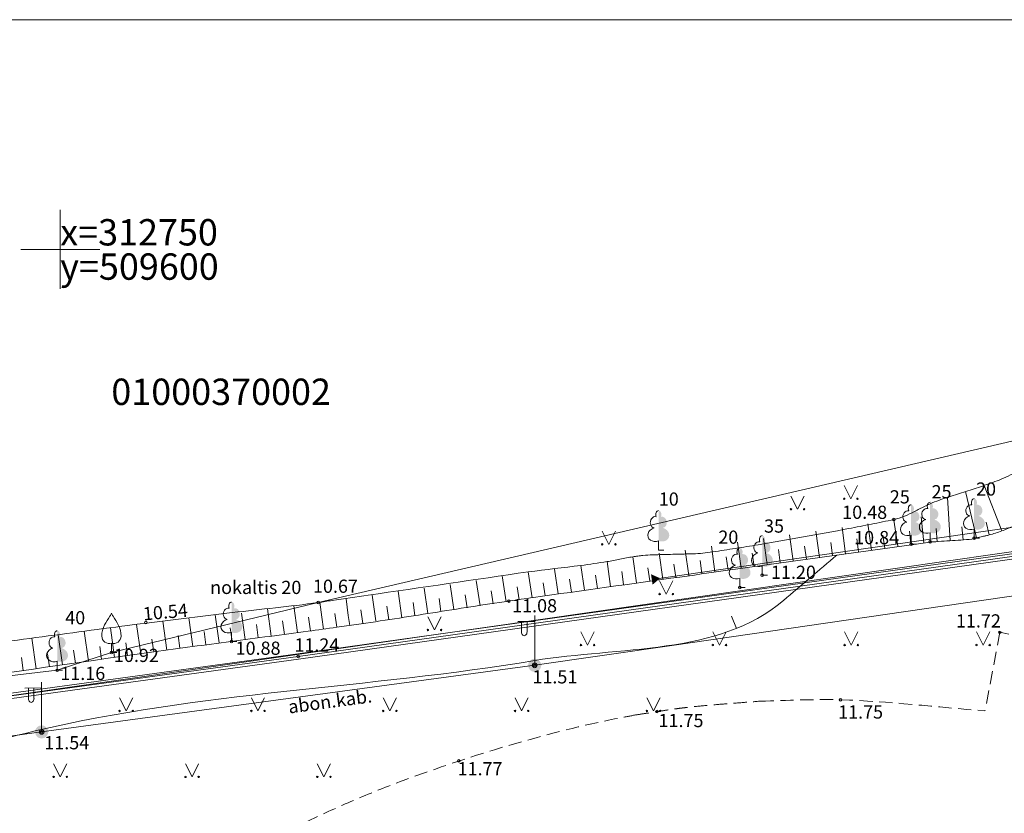
# Model space of a CAD drawing. Units: metres. Extents: x 508746 to 818345, y 213466 to 312759.
# Drawn here: x 509598 to 509636, y 312729 to 312759 of the extents above; entities that cross this region are included whole.
import ezdxf
from ezdxf.enums import TextEntityAlignment as Align

# ---------------------------------------------------------------- set-up
doc = ezdxf.new("R2010")
doc.units = ezdxf.units.M
doc.header["$MEASUREMENT"] = 0
doc.linetypes.add('ADTI_2', pattern=[0.75, 0.5, -0.25])
for name, color, linetype, lineweight, true_color in [('APGS_ELEM_####_####_#', 7, 'Continuous', 9, 0xfe005e), ('APGS_VADP_ZSPR_####_#', 7, 'APGS_VADP_ZSPR', 9, 0xfe005e), ('APGS_VADP_ZSPR_TKST_#', 7, 'Continuous', 9, 0xfe005e), ('CELI_CMAL_####_####_#', 7, 'ADTI_2', 9, 0xd200d2), ('ELEK_ELEM_####_####_#', 30, 'Continuous', 9, 0xff7f00), ('ELEK_VADP_NEDR_####_#', 7, 'ELEK_VADP_NEDR', 9, 0xc0c0c0), ('GEOD_ELEM_####_####_#', 7, 'Continuous', 20, 0xff8c00), ('GEOD_KORD_####_TKST_#', 7, 'Continuous', 9, 0xffffff), ('NORB_ZOGS_KONT_####_#', 7, 'Continuous', 9, 0xe1e100), ('NORB_ZOGS_ZBET_####_#', 7, 'NORB_ZOGS_ZBET', 9, 0xe1e100), ('RAMI_UZMR_####_####_#', 7, 'RAMI_UZMR', 9, 0xa500a5), ('RELJ_AATZ_####_TKST_#', 7, 'Continuous', 9, 0xffffff), ('RELJ_ELEM_####_####_#', 7, 'Continuous', 20, 0xffffff), ('RELJ_HORZ_PAMT_####_#', 7, 'Continuous', 9, 0xd27000), ('RELJ_NOGA_####_####_#', 7, 'Continuous', 9, 0xd27000), ('RELJ_NOGL_####_####_#', 7, 'ADTI_1', 20, 0xd27000), ('TERT_DIAM_####_TKST_#', 7, 'Continuous', 9, 0x00e100), ('TERT_ELEM_####_####_#', 7, 'Continuous', 9, 0x780000)]:
    doc.layers.add(name, color=color, linetype=linetype, lineweight=lineweight, true_color=true_color)
for name, color, linetype, lineweight in [('RAMI_PLAN_####_TKST_#', 7, 'Continuous', 9), ('ROBZ_UZMR_####_####_#', 4, 'Continuous', 20), ('ROBZ_UZMR_####_TKST_#', 4, 'Continuous', 9)]:
    doc.layers.add(name, color=color, linetype=linetype, lineweight=lineweight)
doc.styles.add('Tahoma_05_CB', font='tahoma.ttf', dxfattribs={"height": 0.5})
doc.styles.add('Tahoma_05_LB', font='tahoma.ttf', dxfattribs={"height": 0.5})
doc.styles.add('Tahoma_05_LT', font='tahoma.ttf', dxfattribs={"height": 0.5})
doc.styles.add('Tahoma_1_LB', font='tahoma.ttf', dxfattribs={"height": 1})
doc.styles.add('Tahoma_1_LC', font='tahoma.ttf', dxfattribs={"height": 1})
doc.linetypes.add('ADTI_1', pattern='A,0,-0.05,[108,_LV_TOPO_2012.shx,S=0.1,R=0,X=0,Y=0],-0.6', length=0.65)
doc.linetypes.add('APGS_VADP_ZSPR', pattern='A,2,-0.45,[108,_LV_TOPO_2012.shx,S=0.1,R=0,X=0,Y=0],-0.45,2', length=4.9)
doc.linetypes.add('ELEK_VADP_NEDR', pattern='A,0.1,-0.4,0.1,-0.4,0.1,-0.75,[108,_LV_TOPO_2012.shx,S=0.15,R=0,X=0,Y=0],-0.75,0.1,-0.4,0.1,-0.4', length=3.6)
doc.linetypes.add('NORB_ZOGS_ZBET', pattern='A,2,-0.25,[149,_LV_TOPO_2012.shx,S=0,R=0,X=0,Y=0],-0.25,2', length=4.5)
doc.linetypes.add('RAMI_UZMR', pattern='A,2.5,-2.5,2.5,-2.5,[2,dgnlstyle.shx,S=0.032762,R=0,X=0,Y=0],-2.5', length=12.5)

# ---------------------------------------------------------------- blocks, each defined once
blk = doc.blocks.new('LAPUKO_1')
at = {"layer": 'TERT_ELEM_####_####_#', "linetype": 'Continuous', "lineweight": 9, "ltscale": 0.7}
h = blk.add_hatch(color=92, dxfattribs=at)
edge = h.paths.add_edge_path()
edge.add_line((0, 1.5), (0, 0.347))
edge.add_ellipse((0.09, 0.593), major_axis=(-0.307, 0.095), ratio=0.814445, start_angle=87.7296, end_angle=270)
edge.add_ellipse((0.128, 1.055), major_axis=(0.039, -0.212), ratio=0.861323, start_angle=0, end_angle=180)
edge.add_line((0.09, 1.268), (0.089, 1.269))
edge.add_ellipse((0, 1.35), major_axis=(0, -0.15), ratio=0.707107, start_angle=57.0494, end_angle=179.7836)
at = {"layer": 'TERT_ELEM_####_####_#', "color": 92, "linetype": 'Continuous', "lineweight": 9, "ltscale": 0.7}
for p, q in [((0, 0.347), (0, 0)), ((0, 0), (0.2, 0))]:
    blk.add_line(p, q, dxfattribs=at)
at = {"layer": 'TERT_ELEM_####_####_#', "color": 92, "linetype": 'Continuous', "lineweight": 9, "ltscale": 0.7, "extrusion": (0, 0, -1)}
for centre, major_axis, ratio, start_param, end_param in [((0, 1.35), (0, -0.15), 0.707107, 0.995701, 3.137816), ((-0.128, 1.055), (-0.039, -0.212), 0.861323, 0, 3.141593)]:
    blk.add_ellipse(centre, major_axis=major_axis, ratio=ratio, start_param=start_param, end_param=end_param, dxfattribs=at)
at = {"layer": 'TERT_ELEM_####_####_#', "color": 92, "linetype": 'Continuous', "lineweight": 9, "ltscale": 0.7}
blk.add_ellipse((-0.09, 0.593), major_axis=(0.307, 0.095), ratio=0.814445, start_param=1.570796, end_param=4.752015, dxfattribs=at)
blk = doc.blocks.new('MAURS_1')
at = {"layer": 'TERT_ELEM_####_####_#', "color": 92, "linetype": 'Continuous', "lineweight": 9, "ltscale": 0.7}
for p, q in [((-0.25, 0.5), (0, 0)), ((0, 0), (0.25, 0.5))]:
    blk.add_line(p, q, dxfattribs=at)
for centre, radius in [((-0.25, 0), 0.028), ((0.25, 0), 0.0263)]:
    blk.add_circle(centre, radius, dxfattribs=at)
blk = doc.blocks.new('AUGLU')
at = {"layer": 'TERT_ELEM_####_####_#', "color": 92, "linetype": 'Continuous', "lineweight": 9, "ltscale": 0.7}
for p, q in [((0, 0.352), (0, 0)), ((0, 0), (0.2, 0))]:
    blk.add_line(p, q, dxfattribs=at)
at = {"layer": 'TERT_ELEM_####_####_#', "color": 92, "linetype": 'Continuous', "lineweight": 9, "ltscale": 0.7, "flags": 128}
for points in [[(0, 1.5, -0.075753), (-0.06, 1.382, 0.00657), (-0.26, 1.046, 0.123479), (-0.366, 0.626, 0.488836), (0, 0.352)], [(0, 1.5, 0.075753), (0.06, 1.382, -0.00657), (0.26, 1.046, -0.123479), (0.366, 0.626, -0.488836), (0, 0.352)]]:
    blk.add_lwpolyline(points, format="xyb", dxfattribs=at)
blk = doc.blocks.new('APLAMP')
at = {"layer": 'APGS_ELEM_####_####_#', "color": 240, "linetype": 'Continuous', "lineweight": 9, "ltscale": 0.7, "true_color": 0xfe005e}
for p, q in [((0, 0), (0, 1.883)), ((0, 1.667), (-0.635, 1.662)), ((-0.5, 1.663), (-0.5, 1.271)), ((-0.29, 1.665), (-0.29, 1.271))]:
    blk.add_line(p, q, dxfattribs=at)
blk.add_circle((0, 0), 0.09, dxfattribs=at)
at = {"layer": 'APGS_ELEM_####_####_#', "color": 240, "linetype": 'Continuous', "lineweight": 9, "ltscale": 0.7, "true_color": 0xfe005e, "extrusion": (0, 0, -1)}
blk.add_ellipse((-0.395, 1.271), major_axis=(0, -0.151), ratio=0.695971, start_param=4.712389, end_param=7.853982, dxfattribs=at)
blk = doc.blocks.new('APGMST')
at = {"layer": 'APGS_ELEM_####_####_#', "linetype": 'Continuous', "lineweight": 9, "ltscale": 0.7, "true_color": 0xfe005e}
h = blk.add_hatch(color=240, dxfattribs=at)
edge = h.paths.add_edge_path()
edge.add_arc((0, 0), 0.25, 0, 360)
blk = doc.blocks.new('ELGUZM')
at = {"layer": 'ELEK_ELEM_####_####_#', "color": 56, "linetype": 'Continuous', "lineweight": 9, "ltscale": 0.7}
blk.add_solid([(0.105, 0.2), (0.105, -0.2), (-0.215, 0)], dxfattribs=at)
blk = doc.blocks.new('PKT_1')
at = {"layer": 'RELJ_ELEM_####_####_#', "color": 7, "linetype": 'Continuous', "lineweight": 20, "ltscale": 0.7, "true_color": 0xffffff}
blk.add_circle((0, 0), 0.05, dxfattribs=at)
blk = doc.blocks.new('KRUSTS')
at = {"layer": 'GEOD_ELEM_####_####_#', "color": 7, "linetype": 'Continuous', "lineweight": 9, "ltscale": 0.7, "true_color": 0xffffff}
for p, q in [((0, 1.5), (0, 0)), ((-1.5, 0), (0, 0)), ((0, 0), (0, -1.5)), ((0, 0), (1.5, 0))]:
    blk.add_line(p, q, dxfattribs=at)
blk = doc.blocks.new('MAURS')
at = {"layer": 'TERT_ELEM_####_####_#', "color": 92, "linetype": 'Continuous', "lineweight": 9, "ltscale": 0.7}
for p, q in [((-0.25, 0.5), (0, 0)), ((0, 0), (0.25, 0.5))]:
    blk.add_line(p, q, dxfattribs=at)
for centre, radius in [((-0.25, 0), 0.028), ((0.25, 0), 0.0263)]:
    blk.add_circle(centre, radius, dxfattribs=at)

msp = doc.modelspace()

# ---------------------------------------------------------------- linework, layer by layer
at = {"layer": 'APGS_VADP_ZSPR_####_#', "linetype": 'APGS_VADP_ZSPR'}
for points in [[(509623.201, 312734.985), (509639.472, 312737.341)], [(509578.819, 312719.936), (509577.374, 312728.688), (509599.295, 312731.704), (509617.994, 312734.231), (509623.201, 312734.985)]]:
    msp.add_lwpolyline(points, dxfattribs=at)
at = {"layer": 'CELI_CMAL_####_####_#', "linetype": 'ADTI_2'}
msp.add_lwpolyline([(509676.8, 312625.81), (509670.173, 312644.587), (509663.774, 312662.779), (509657.775, 312679.893), (509651.177, 312698.642), (509644.346, 312717.937), (509639.304, 312732.861), (509639.639, 312734.6), (509635.64, 312735.481), (509635.071, 312732.503)], dxfattribs=at)
for points, knots in [([(509623.299, 312732.574), (509623.372, 312732.584), (509623.445, 312732.593), (509623.518, 312732.603), (509623.555, 312732.608), (509623.591, 312732.612), (509623.628, 312732.617), (509623.664, 312732.621), (509623.701, 312732.626), (509623.738, 312732.63), (509623.973, 312732.657), (509624.208, 312732.681), (509624.443, 312732.703), (509624.679, 312732.724), (509624.915, 312732.744), (509625.15, 312732.762), (509625.386, 312732.78), (509625.622, 312732.798), (509625.858, 312732.816), (509626.094, 312732.835), (509626.33, 312732.853), (509626.565, 312732.873)], [0, 0, 0, 0, 0.067494, 0.067494, 0.067494, 0.101236, 0.101236, 0.101236, 0.134978, 0.134978, 0.134978, 0.351144, 0.351144, 0.351144, 0.567401, 0.567401, 0.567401, 0.783716, 0.783716, 0.783716, 1, 1, 1, 1]), ([(509626.565, 312732.873), (509627.574, 312732.89), (509628.584, 312732.953), (509629.591, 312732.923), (509631.42, 312732.868), (509633.244, 312732.643), (509635.071, 312732.503)], [0, 0, 0, 0, 0.355098, 0.355098, 0.355098, 1, 1, 1, 1]), ([(509621.818, 312732.348), (509621.978, 312732.372), (509622.138, 312732.397), (509622.297, 312732.422), (509622.377, 312732.434), (509622.457, 312732.447), (509622.537, 312732.459), (509622.617, 312732.472), (509622.697, 312732.484), (509622.777, 312732.496), (509622.937, 312732.521), (509623.097, 312732.545), (509623.257, 312732.568), (509623.271, 312732.57), (509623.285, 312732.572), (509623.299, 312732.574)], [0, 0, 0, 0, 0.323978, 0.323978, 0.323978, 0.485969, 0.485969, 0.485969, 0.647961, 0.647961, 0.647961, 0.971878, 0.971878, 0.971878, 1, 1, 1, 1]), ([(509602.333, 312723.888), (509602.718, 312724.175), (509603.102, 312724.462), (509603.487, 312724.749), (509603.871, 312725.035), (509604.268, 312725.304), (509604.665, 312725.572), (509605.063, 312725.841), (509605.466, 312726.101), (509605.872, 312726.357), (509606.281, 312726.614), (509606.694, 312726.862), (509607.112, 312727.104), (509607.661, 312727.422), (509608.217, 312727.724), (509608.781, 312728.013), (509609.342, 312728.301), (509609.91, 312728.571), (509610.485, 312728.829), (509611.06, 312729.087), (509611.64, 312729.331), (509612.226, 312729.563), (509612.814, 312729.796), (509613.407, 312730.012), (509614.005, 312730.221), (509615.192, 312730.636), (509616.386, 312731.023), (509617.598, 312731.36), (509618.807, 312731.696), (509620.022, 312732.004), (509621.253, 312732.24), (509621.441, 312732.276), (509621.629, 312732.312), (509621.818, 312732.348)], [0, 0, 0, 0, 0.067143, 0.067143, 0.067143, 0.134156, 0.134156, 0.134156, 0.201299, 0.201299, 0.201299, 0.268807, 0.268807, 0.268807, 0.357433, 0.357433, 0.357433, 0.445538, 0.445538, 0.445538, 0.533647, 0.533647, 0.533647, 0.6221, 0.6221, 0.6221, 0.797871, 0.797871, 0.797871, 0.973187, 0.973187, 0.973187, 1, 1, 1, 1])]:
    msp.add_open_spline(points, degree=3, knots=knots, dxfattribs=at)
at = {"layer": 'ELEK_VADP_NEDR_####_#', "linetype": 'ELEK_VADP_NEDR'}
for points in [[(509639.048, 312743.254), (509639.572, 312740.429), (509639.564, 312740.079), (509639.348, 312739.933), (509636.135, 312739.465), (509623.488, 312737.638)], [(509623.488, 312737.638), (509622.539, 312737.501)]]:
    msp.add_lwpolyline(points, dxfattribs=at)
at = {"layer": 'NORB_ZOGS_KONT_####_#', "linetype": 'Continuous'}
for p, q in [((509639.908, 312738.995), (509609.013, 312734.662)), ((509639.936, 312738.797), (509609.041, 312734.464))]:
    msp.add_line(p, q, dxfattribs=at)
for points in [[(509609.013, 312734.662), (509591.123, 312732.212), (509576.485, 312730.126)], [(509609.041, 312734.464), (509591.151, 312732.014), (509576.513, 312729.928)]]:
    msp.add_lwpolyline(points, dxfattribs=at)
at = {"layer": 'NORB_ZOGS_ZBET_####_#', "linetype": 'NORB_ZOGS_ZBET'}
msp.add_line((509639.922, 312738.896), (509609.027, 312734.563), dxfattribs=at)
msp.add_lwpolyline([(509609.027, 312734.563), (509591.137, 312732.113), (509576.499, 312730.027)], dxfattribs=at)
at = {"layer": 'RAMI_PLAN_####_TKST_#', "linetype": 'Continuous'}
msp.add_lwpolyline([(509568.991, 312617.711), (509769.545, 312617.711), (509769.545, 312758.711), (509568.991, 312758.711), (509568.991, 312617.711)], close=True, dxfattribs=at)
at = {"layer": 'RAMI_UZMR_####_####_#', "flags": 128}
msp.add_lwpolyline([(509762.325, 312267.757), (509759.465, 312290.168), (509756.167, 312312.464), (509753.171, 312331.319), (509745.712, 312377.328), (509741.249, 312404.895), (509739.323, 312419.882), (509738.725, 312425.7), (509738.118, 312434.403), (509737.47, 312443.402), (509735.879, 312443.311), (509735.127, 312443.359), (509732.659, 312458.979), (509729.06, 312481.591), (509725.515, 312503.994), (509722.577, 312522.314), (509719.077, 312544.678), (509715.256, 312568.248), (509710.533, 312593.838), (509707.766, 312606.771), (509705.499, 312616.292), (509699.166, 312639.833), (509693.225, 312659.016), (509687.303, 312676.61), (509680.84, 312694.93), (509672.619, 312718.147), (509668.227, 312730.433), (509662, 312750.364), (509658.967, 312749.267), (509637.25, 312743), (509609.788, 312736.612), (509601.943, 312734.713), (509599.889, 312734.04), (509586.481, 312732.498), (509584.474, 312731.955), (509582.372, 312731.209), (509581.361, 312731.063), (509575.605, 312730.391), (509574.031, 312729.972), (509588.876, 312635.4), (509593.169, 312607.136), (509592.581, 312598.467), (509592.318, 312596.577), (509576.764, 312594.524), (509560.536, 312592.217), (509562.125, 312585.345), (509563.255, 312583.971), (509565.822, 312565.134), (509565.128, 312564.538), (509565.776, 312561.357), (509566.533, 312560.518), (509568.382, 312547.131), (509571.037, 312527.33), (509571.731, 312521.053), (509572.041, 312519.93), (509573.651, 312507.95), (509573.288, 312506.906), (509572.453, 312506.154), (509563.281, 312496.646), (509524.352, 312491.766), (509500.04, 312487.152), (509475.759, 312482.769), (509443.886, 312478.394), (509445.299, 312468.405), (509443.123, 312468.152), (509444.888, 312455.793), (509449.588, 312420.257), (509449.617, 312420.056), (509449.969, 312417.821), (509449.989, 312413.341), (509452.31, 312396.46), (509452.987, 312384.509), (509453.544, 312376.147), (509456.392, 312354.337), (509460.907, 312321.988), (509464.535, 312296.166), (509471.038, 312246.539), (509473.489, 312207.502), (509474.627, 312195.115), (509470.355, 312181.053), (509486.481, 312177.191), (509492.801, 312174.539), (509496.471, 312173.748), (509539.819, 312163.645), (509541.043, 312163.623), (509629.45, 312141.631)], dxfattribs=at)
at = {"layer": 'RELJ_HORZ_PAMT_####_#', "linetype": 'Continuous'}
msp.add_line((509625.459, 312736.095), (509625.646, 312735.631), dxfattribs=at)
msp.add_open_spline([(509575.228, 312716.41), (509576.105, 312717.163), (509576.982, 312717.916), (509577.859, 312718.67), (509579.331, 312719.935), (509578.023, 312722.722), (509579.21, 312724.335), (509580.107, 312725.552), (509581.149, 312726.748), (509582.567, 312727.177), (509584.559, 312727.78), (509586.604, 312728.035), (509588.581, 312728.597), (509592.077, 312729.589), (509595.504, 312730.897), (509599.048, 312731.74), (509605.251, 312733.217), (509611.694, 312733.36), (509617.994, 312734.41), (509621.189, 312734.943), (509624.962, 312734.593), (509627.427, 312736.688), (509628.103, 312737.261), (509628.778, 312737.835), (509629.453, 312738.409)], degree=3, knots=[0, 0, 0, 0, 0.055674, 0.055674, 0.055674, 0.149169, 0.149169, 0.149169, 0.21977, 0.21977, 0.21977, 0.318969, 0.318969, 0.318969, 0.4944, 0.4944, 0.4944, 0.801544, 0.801544, 0.801544, 0.957322, 0.957322, 0.957322, 1, 1, 1, 1], dxfattribs=at)
at = {"layer": 'RELJ_NOGA_####_####_#', "linetype": 'Continuous'}
for p, q in [((509634.745, 312739.059), (509634.332, 312740.818)), ((509635.706, 312739.325), (509635.039, 312741.048)), ((509633.752, 312738.945), (509633.645, 312740.598)), ((509630.774, 312738.597), (509630.629, 312739.592)), ((509631.763, 312738.747), (509631.618, 312739.736)), ((509632.755, 312738.871), (509632.65, 312739.866)), ((509635.231, 312739.173), (509635.117, 312739.66)), ((509628.793, 312738.324), (509628.654, 312739.318)), ((509629.783, 312738.46), (509629.65, 312739.452)), ((509632.258, 312738.819), (509632.205, 312739.316)), ((509633.253, 312738.913), (509633.221, 312739.412)), ((509634.25, 312738.99), (509634.19, 312739.486)), ((509625.821, 312737.913), (509625.684, 312738.894)), ((509626.812, 312738.05), (509626.674, 312739.04)), ((509627.802, 312738.187), (509627.664, 312739.18)), ((509629.288, 312738.392), (509629.221, 312738.89)), ((509630.279, 312738.529), (509630.206, 312739.025)), ((509631.268, 312738.674), (509631.196, 312739.169)), ((509622.85, 312737.499), (509622.711, 312738.487)), ((509623.84, 312737.636), (509623.704, 312738.601)), ((509624.831, 312737.775), (509624.694, 312738.748)), ((509626.316, 312737.982), (509626.247, 312738.478)), ((509627.307, 312738.121), (509627.238, 312738.616)), ((509628.297, 312738.256), (509628.228, 312738.754)), ((509620.869, 312737.22), (509620.737, 312738.163)), ((509621.86, 312737.359), (509621.72, 312738.347)), ((509624.335, 312737.706), (509624.266, 312738.201)), ((509625.326, 312737.844), (509625.257, 312738.34)), ((509617.899, 312736.795), (509617.753, 312737.774)), ((509618.889, 312736.938), (509618.749, 312737.871)), ((509619.879, 312737.079), (509619.747, 312738.017)), ((509621.364, 312737.29), (509621.295, 312737.783)), ((509622.355, 312737.429), (509622.285, 312737.922)), ((509623.345, 312737.568), (509623.276, 312738.061)), ((509615.923, 312736.488), (509615.78, 312737.441)), ((509616.912, 312736.636), (509616.764, 312737.625)), ((509618.394, 312736.867), (509618.321, 312737.353)), ((509619.384, 312737.008), (509619.31, 312737.502)), ((509620.374, 312737.149), (509620.305, 312737.643)), ((509612.957, 312736.037), (509612.817, 312737.041)), ((509613.945, 312736.192), (509613.8, 312737.16)), ((509614.933, 312736.349), (509614.79, 312737.3)), ((509616.418, 312736.562), (509616.343, 312737.056)), ((509617.407, 312736.71), (509617.332, 312737.205)), ((509609.925, 312736.06), (509609.846, 312736.62)), ((509610.926, 312736.12), (509610.838, 312736.752)), ((509611.965, 312735.912), (509611.829, 312736.887)), ((509613.451, 312736.114), (509613.381, 312736.615)), ((509614.439, 312736.271), (509614.366, 312736.76)), ((509615.429, 312736.414), (509615.355, 312736.908)), ((509608.006, 312735.339), (509607.861, 312736.374)), ((509608.997, 312735.472), (509608.855, 312736.487)), ((509611.474, 312735.813), (509611.4, 312736.338)), ((509612.463, 312735.961), (509612.391, 312736.477)), ((509604.041, 312734.808), (509603.885, 312735.91)), ((509605.032, 312734.944), (509604.878, 312736.031)), ((509606.023, 312735.077), (509605.874, 312736.146)), ((509607.015, 312735.208), (509606.875, 312736.21)), ((509608.502, 312735.405), (509608.429, 312735.923)), ((509609.483, 312735.608), (509609.42, 312736.061)), ((509609.988, 312735.606), (509609.925, 312736.06)), ((509610.484, 312735.674), (509610.41, 312736.2)), ((509610.979, 312735.743), (509610.926, 312736.12)), ((509601.071, 312734.387), (509600.91, 312735.523)), ((509602.061, 312734.529), (509601.902, 312735.653)), ((509603.051, 312734.67), (509602.894, 312735.782)), ((509605.528, 312735.01), (509605.458, 312735.507)), ((509606.519, 312735.142), (509606.449, 312735.646)), ((509607.51, 312735.274), (509607.439, 312735.784)), ((509609.493, 312735.539), (509609.483, 312735.608)), ((509599.092, 312734.101), (509598.928, 312735.26)), ((509600.081, 312734.243), (509599.919, 312735.392)), ((509603.546, 312734.74), (509603.477, 312735.227)), ((509604.537, 312734.876), (509604.467, 312735.367)), ((509600.576, 312734.315), (509600.507, 312734.807)), ((509601.566, 312734.458), (509601.497, 312734.947)), ((509602.556, 312734.6), (509602.487, 312735.087)), ((509598.597, 312734.03), (509598.526, 312734.526)), ((509599.587, 312734.172), (509599.517, 312734.667))]:
    msp.add_line(p, q, dxfattribs=at)
for points, knots in [([(509641.521, 312736.945), (509641.473, 312737.495), (509641.424, 312738.046), (509641.376, 312738.596), (509641.354, 312738.852), (509641.295, 312739.105), (509641.224, 312739.352), (509641.188, 312739.476), (509641.149, 312739.6), (509641.113, 312739.724), (509641.078, 312739.849), (509641.042, 312739.973), (509641.007, 312740.097), (509640.979, 312740.198), (509640.954, 312740.299), (509640.926, 312740.399), (509640.912, 312740.45), (509640.895, 312740.499), (509640.879, 312740.549), (509640.862, 312740.599), (509640.846, 312740.649), (509640.822, 312740.698), (509640.779, 312740.789), (509640.689, 312740.881), (509640.592, 312740.883), (509640.504, 312740.884), (509640.414, 312740.87), (509640.326, 312740.855), (509640.238, 312740.841), (509640.149, 312740.828), (509640.06, 312740.811), (509640.02, 312740.804), (509639.98, 312740.796), (509639.941, 312740.789), (509639.777, 312740.757), (509639.614, 312740.725), (509639.451, 312740.692), (509639.124, 312740.626), (509638.802, 312740.542), (509638.482, 312740.447), (509638.322, 312740.4), (509638.164, 312740.349), (509638.005, 312740.298), (509637.846, 312740.247), (509637.687, 312740.198), (509637.531, 312740.14), (509637.375, 312740.081), (509637.226, 312740.006), (509637.076, 312739.933), (509636.926, 312739.861), (509636.781, 312739.78), (509636.629, 312739.71), (509636.478, 312739.64), (509636.324, 312739.576), (509636.17, 312739.511), (509636.017, 312739.447), (509635.863, 312739.384), (509635.706, 312739.325), (509635.55, 312739.267), (509635.392, 312739.218), (509635.231, 312739.173), (509635.191, 312739.162), (509635.151, 312739.151), (509635.11, 312739.142), (509635.07, 312739.132), (509635.029, 312739.124), (509634.988, 312739.115), (509634.907, 312739.096), (509634.826, 312739.078), (509634.745, 312739.059), (509634.723, 312739.054), (509634.705, 312739.039), (509634.683, 312739.035), (509634.544, 312739.01), (509634.404, 312738.996), (509634.263, 312738.987), (509634.122, 312738.978), (509633.982, 312738.97), (509633.841, 312738.96), (509633.56, 312738.941), (509633.278, 312738.926), (509632.998, 312738.897), (509632.759, 312738.872), (509632.521, 312738.837), (509632.283, 312738.804), (509629.355, 312738.395), (509626.428, 312737.987), (509623.501, 312737.578)], [0, 0, 0, 0, 0.076648, 0.076648, 0.076648, 0.112291, 0.112291, 0.112291, 0.130242, 0.130242, 0.130242, 0.148182, 0.148182, 0.148182, 0.162635, 0.162635, 0.162635, 0.169883, 0.169883, 0.169883, 0.17725, 0.17725, 0.17725, 0.190919, 0.190919, 0.190919, 0.203246, 0.203246, 0.203246, 0.215725, 0.215725, 0.215725, 0.221349, 0.221349, 0.221349, 0.244423, 0.244423, 0.244423, 0.29063, 0.29063, 0.29063, 0.313746, 0.313746, 0.313746, 0.336864, 0.336864, 0.336864, 0.359931, 0.359931, 0.359931, 0.383045, 0.383045, 0.383045, 0.406163, 0.406163, 0.406163, 0.429277, 0.429277, 0.429277, 0.45234, 0.45234, 0.45234, 0.458121, 0.458121, 0.458121, 0.463907, 0.463907, 0.463907, 0.475461, 0.475461, 0.475461, 0.478507, 0.478507, 0.478507, 0.498053, 0.498053, 0.498053, 0.517605, 0.517605, 0.517605, 0.556687, 0.556687, 0.556687, 0.590043, 0.590043, 0.590043, 1, 1, 1, 1]), ([(509617.946, 312736.802), (509617.637, 312736.757), (509617.328, 312736.713), (509617.019, 312736.668), (509616.054, 312736.527), (509615.09, 312736.373), (509614.126, 312736.223), (509613.644, 312736.147), (509613.163, 312736.07), (509612.68, 312735.995), (509612.198, 312735.921), (509611.716, 312735.848), (509611.233, 312735.779), (509610.984, 312735.743), (509610.734, 312735.708), (509610.485, 312735.673)], [0, 0, 0, 0, 0.12414, 0.12414, 0.12414, 0.511989, 0.511989, 0.511989, 0.705918, 0.705918, 0.705918, 0.89984, 0.89984, 0.89984, 1, 1, 1, 1]), ([(509609.401, 312735.524), (509608.426, 312735.392), (509607.45, 312735.265), (509606.474, 312735.135), (509605.498, 312735.005), (509604.523, 312734.873), (509603.547, 312734.74), (509601.114, 312734.408), (509598.687, 312734.033), (509596.254, 312733.701), (509595.385, 312733.582), (509594.514, 312733.472), (509593.645, 312733.354), (509591.988, 312733.128), (509590.331, 312732.893), (509588.673, 312732.669), (509587.9, 312732.564), (509587.127, 312732.462), (509586.353, 312732.359), (509586.215, 312732.341), (509586.077, 312732.323), (509585.939, 312732.305), (509585.87, 312732.297), (509585.8, 312732.291), (509585.731, 312732.284), (509585.662, 312732.277), (509585.593, 312732.27), (509585.524, 312732.271), (509585.359, 312732.274), (509585.213, 312732.386), (509585.075, 312732.484), (509584.932, 312732.587), (509584.794, 312732.686), (509584.669, 312732.805), (509584.596, 312732.875), (509584.523, 312732.944), (509584.45, 312733.014)], [0, 0, 0, 0, 0.116194, 0.116194, 0.116194, 0.232386, 0.232386, 0.232386, 0.522249, 0.522249, 0.522249, 0.625786, 0.625786, 0.625786, 0.823259, 0.823259, 0.823259, 0.915359, 0.915359, 0.915359, 0.931808, 0.931808, 0.931808, 0.940019, 0.940019, 0.940019, 0.948187, 0.948187, 0.948187, 0.967738, 0.967738, 0.967738, 0.988087, 0.988087, 0.988087, 1, 1, 1, 1])]:
    msp.add_open_spline(points, degree=3, knots=knots, dxfattribs=at)
for points in [[(509623.501, 312737.578), (509621.65, 312737.319), (509619.798, 312737.061), (509617.946, 312736.802)], [(509610.485, 312735.673), (509610.124, 312735.622), (509609.763, 312735.573), (509609.401, 312735.524)]]:
    msp.add_open_spline(points, degree=3, dxfattribs=at)
at = {"layer": 'RELJ_NOGL_####_####_#', "linetype": 'ADTI_1'}
for points, knots in [([(509623.331, 312738.441), (509623.552, 312738.447), (509623.773, 312738.453), (509623.993, 312738.459), (509624.246, 312738.466), (509624.498, 312738.493), (509624.748, 312738.53), (509625.035, 312738.573), (509625.322, 312738.617), (509625.609, 312738.663), (509625.896, 312738.708), (509626.183, 312738.754), (509626.47, 312738.801), (509627.044, 312738.896), (509627.616, 312738.996), (509628.188, 312739.098), (509628.761, 312739.201), (509629.333, 312739.306), (509629.905, 312739.416), (509630.191, 312739.47), (509630.477, 312739.527), (509630.762, 312739.583), (509631.048, 312739.64), (509631.334, 312739.698), (509631.619, 312739.758), (509631.756, 312739.787), (509631.89, 312739.829), (509632.019, 312739.883), (509632.149, 312739.938), (509632.275, 312739.999), (509632.401, 312740.062), (509632.527, 312740.125), (509632.651, 312740.193), (509632.778, 312740.256), (509632.904, 312740.318), (509633.031, 312740.377), (509633.162, 312740.427), (509633.37, 312740.506), (509633.579, 312740.578), (509633.79, 312740.646), (509634.002, 312740.714), (509634.214, 312740.78), (509634.425, 312740.848), (509634.637, 312740.916), (509634.848, 312740.986), (509635.059, 312741.055), (509635.27, 312741.125), (509635.477, 312741.203), (509635.683, 312741.288), (509635.924, 312741.388), (509636.16, 312741.502), (509636.385, 312741.634), (509636.612, 312741.766), (509636.837, 312741.901), (509637.063, 312742.034), (509637.289, 312742.167), (509637.514, 312742.299), (509637.742, 312742.431), (509637.968, 312742.561), (509638.206, 312742.671), (509638.449, 312742.765), (509638.776, 312742.89), (509639.106, 312743.008), (509639.433, 312743.134), (509639.638, 312743.213), (509639.843, 312743.29), (509640.047, 312743.371), (509640.251, 312743.452), (509640.455, 312743.532), (509640.659, 312743.613), (509640.863, 312743.694), (509641.067, 312743.775), (509641.271, 312743.856), (509641.475, 312743.937), (509641.671, 312744.015), (509641.884, 312744.093), (509641.968, 312744.124), (509642.056, 312744.13), (509642.142, 312744.126), (509642.186, 312744.124), (509642.23, 312744.117), (509642.274, 312744.108), (509642.318, 312744.098), (509642.361, 312744.087), (509642.403, 312744.072), (509642.499, 312744.04), (509642.589, 312743.998), (509642.679, 312743.948), (509642.77, 312743.898), (509642.849, 312743.837), (509642.927, 312743.767), (509643.081, 312743.628), (509643.206, 312743.479), (509643.316, 312743.3), (509643.366, 312743.219), (509643.397, 312743.135), (509643.416, 312743.044), (509643.433, 312742.962), (509643.444, 312742.877), (509643.429, 312742.795), (509643.411, 312742.697), (509643.39, 312742.599), (509643.367, 312742.501), (509643.344, 312742.403), (509643.322, 312742.305), (509643.296, 312742.207), (509643.245, 312742.011), (509643.187, 312741.818), (509643.126, 312741.625), (509643.002, 312741.232), (509642.868, 312740.844), (509642.722, 312740.458), (509642.667, 312740.313), (509642.606, 312740.17), (509642.544, 312740.028), (509642.481, 312739.883), (509642.406, 312739.744), (509642.34, 312739.6), (509642.276, 312739.46), (509642.222, 312739.32), (509642.182, 312739.168), (509642.144, 312739.019), (509642.129, 312738.87), (509642.143, 312738.722), (509642.189, 312738.236), (509642.236, 312737.75), (509642.282, 312737.264)], [0, 0, 0, 0, 0.024016, 0.024016, 0.024016, 0.051462, 0.051462, 0.051462, 0.083053, 0.083053, 0.083053, 0.114646, 0.114646, 0.114646, 0.177837, 0.177837, 0.177837, 0.241097, 0.241097, 0.241097, 0.272753, 0.272753, 0.272753, 0.30443, 0.30443, 0.30443, 0.319618, 0.319618, 0.319618, 0.334899, 0.334899, 0.334899, 0.350254, 0.350254, 0.350254, 0.365499, 0.365499, 0.365499, 0.389588, 0.389588, 0.389588, 0.41375, 0.41375, 0.41375, 0.437917, 0.437917, 0.437917, 0.462037, 0.462037, 0.462037, 0.490405, 0.490405, 0.490405, 0.518916, 0.518916, 0.518916, 0.54741, 0.54741, 0.54741, 0.575763, 0.575763, 0.575763, 0.613833, 0.613833, 0.613833, 0.637677, 0.637677, 0.637677, 0.66154, 0.66154, 0.66154, 0.685397, 0.685397, 0.685397, 0.709224, 0.709224, 0.709224, 0.718622, 0.718622, 0.718622, 0.723476, 0.723476, 0.723476, 0.728321, 0.728321, 0.728321, 0.739271, 0.739271, 0.739271, 0.750428, 0.750428, 0.750428, 0.772448, 0.772448, 0.772448, 0.782377, 0.782377, 0.782377, 0.791411, 0.791411, 0.791411, 0.802321, 0.802321, 0.802321, 0.813267, 0.813267, 0.813267, 0.835234, 0.835234, 0.835234, 0.879995, 0.879995, 0.879995, 0.896873, 0.896873, 0.896873, 0.91403, 0.91403, 0.91403, 0.930713, 0.930713, 0.930713, 0.946939, 0.946939, 0.946939, 1, 1, 1, 1]), ([(509617.753, 312737.774), (509618.418, 312737.855), (509619.082, 312737.936), (509619.747, 312738.017), (509620.078, 312738.057), (509620.407, 312738.11), (509620.737, 312738.163), (509620.819, 312738.176), (509620.901, 312738.189), (509620.983, 312738.206), (509621.065, 312738.222), (509621.147, 312738.239), (509621.229, 312738.255), (509621.31, 312738.272), (509621.392, 312738.288), (509621.474, 312738.304), (509621.556, 312738.321), (509621.638, 312738.334), (509621.72, 312738.347), (509621.783, 312738.357), (509621.846, 312738.366), (509621.908, 312738.374), (509621.971, 312738.382), (509622.034, 312738.389), (509622.097, 312738.395), (509622.222, 312738.406), (509622.348, 312738.415), (509622.474, 312738.419), (509622.728, 312738.425), (509622.981, 312738.432), (509623.234, 312738.439), (509623.266, 312738.44), (509623.299, 312738.441), (509623.331, 312738.441)], [0, 0, 0, 0, 0.357228, 0.357228, 0.357228, 0.535008, 0.535008, 0.535008, 0.579491, 0.579491, 0.579491, 0.623999, 0.623999, 0.623999, 0.668505, 0.668505, 0.668505, 0.712985, 0.712985, 0.712985, 0.746699, 0.746699, 0.746699, 0.780385, 0.780385, 0.780385, 0.847685, 0.847685, 0.847685, 0.982751, 0.982751, 0.982751, 1, 1, 1, 1]), ([(509584.45, 312733.014), (509585.767, 312733.24), (509587.084, 312733.467), (509588.401, 312733.693), (509590.868, 312734.117), (509593.343, 312734.49), (509595.822, 312734.836), (509597.062, 312735.01), (509598.302, 312735.177), (509599.543, 312735.342), (509600.784, 312735.507), (509602.025, 312735.674), (509603.266, 312735.831), (509604.352, 312735.969), (509605.439, 312736.098), (509606.526, 312736.229), (509607.613, 312736.36), (509608.705, 312736.454), (509609.788, 312736.612), (509609.962, 312736.637), (509610.136, 312736.663), (509610.311, 312736.688)], [0, 0, 0, 0, 0.153457, 0.153457, 0.153457, 0.440884, 0.440884, 0.440884, 0.584624, 0.584624, 0.584624, 0.728363, 0.728363, 0.728363, 0.854068, 0.854068, 0.854068, 0.97978, 0.97978, 0.97978, 1, 1, 1, 1])]:
    msp.add_open_spline(points, degree=3, knots=knots, dxfattribs=at)
for points in [[(509611.684, 312736.888), (509613.707, 312737.183), (509615.73, 312737.479), (509617.753, 312737.774)], [(509610.311, 312736.688), (509610.768, 312736.755), (509611.226, 312736.822), (509611.684, 312736.888)]]:
    msp.add_open_spline(points, degree=3, dxfattribs=at)
at = {"layer": 'ROBZ_UZMR_####_####_#', "linetype": 'Continuous'}
for points in [[(509636.31, 312753.665), (509641.16, 312739.26), (509639.399, 312739.013), (509581.366, 312730.67), (509578.958, 312748.619)], [(509596.954, 312486.835), (509583.214, 312581.498), (509583.172, 312581.767), (509607.518, 312584.952), (509611.483, 312585.47), (509608.324, 312610.382), (509595.15, 312608.616), (509575.307, 312729.805), (509581.366, 312730.67), (509639.399, 312739.013), (509640.142, 312738.857), (509661.554, 312678.497), (509691.363, 312590.492), (509697.246, 312572.076), (509711.42, 312489.418)]]:
    msp.add_lwpolyline(points, dxfattribs=at)

# ---------------------------------------------------------------- block references
at = {"layer": 'APGS_ELEM_####_####_#', "color": 240, "linetype": 'Continuous', "lineweight": 9, "ltscale": 0.7, "true_color": 0xfe005e}
for name, p in [('APLAMP', (509617.994, 312734.231)), ('APGMST', (509617.994, 312734.231)), ('APLAMP', (509599.295, 312731.704)), ('APGMST', (509599.295, 312731.704))]:
    msp.add_blockref(name, p, dxfattribs=at)
at = {"layer": 'ELEK_ELEM_####_####_#', "color": 56, "linetype": 'Continuous', "lineweight": 9, "ltscale": 0.7, "true_color": 0x878700, "rotation": 188.2206393567339}
msp.add_blockref('ELGUZM', (509622.539, 312737.501), dxfattribs=at)
at = {"layer": 'GEOD_ELEM_####_####_#', "color": 7, "linetype": 'Continuous', "lineweight": 9, "ltscale": 0.7, "true_color": 0xffffff}
msp.add_blockref('KRUSTS', (509600, 312750), dxfattribs=at)
at = {"layer": 'RELJ_ELEM_####_####_#', "color": 7, "linetype": 'Continuous', "lineweight": 20, "ltscale": 0.7, "true_color": 0xffffff}
for p in [(509631.619, 312739.758), (509632.271, 312738.82), (509632.99, 312738.913), (509634.661, 312739.052), (509626.622, 312737.647), (509625.773, 312737.18), (509609.788, 312736.612), (509617.019, 312736.668), (509603.25, 312735.85), (509635.64, 312735.481), (509606.499, 312735.129), (509601.943, 312734.713), (509609.027, 312734.563), (509599.889, 312734.04), (509617.994, 312734.231), (509629.591, 312732.923), (509622.633, 312732.478), (509599.295, 312731.704), (509615.113, 312730.603)]:
    msp.add_blockref('PKT_1', p, dxfattribs=at)
at = {"layer": 'TERT_ELEM_####_####_#', "color": 92, "linetype": 'Continuous', "lineweight": 9, "ltscale": 0.7, "true_color": 0x00e100}
for name, p in [('MAURS_1', (509629.983, 312740.544)), ('MAURS_1', (509627.963, 312740.148)), ('LAPUKO_1', (509632.271, 312738.82)), ('LAPUKO_1', (509632.99, 312738.913)), ('LAPUKO_1', (509634.661, 312739.052)), ('LAPUKO_1', (509622.692, 312738.599)), ('MAURS', (509620.806, 312738.817)), ('LAPUKO_1', (509626.622, 312737.647)), ('LAPUKO_1', (509625.773, 312737.18)), ('MAURS_1', (509622.984, 312736.932)), ('LAPUKO_1', (509606.499, 312735.129)), ('AUGLU', (509601.943, 312734.713)), ('MAURS_1', (509614.194, 312735.57)), ('LAPUKO_1', (509599.889, 312734.04)), ('MAURS_1', (509620, 312735)), ('MAURS_1', (509625, 312735)), ('MAURS_1', (509630, 312735)), ('MAURS_1', (509635, 312735)), ('MAURS_1', (509602.5, 312732.5)), ('MAURS_1', (509607.5, 312732.5)), ('MAURS_1', (509612.5, 312732.5)), ('MAURS_1', (509617.5, 312732.5)), ('MAURS_1', (509622.5, 312732.5)), ('MAURS_1', (509600, 312730)), ('MAURS_1', (509605, 312730)), ('MAURS_1', (509610, 312730))]:
    msp.add_blockref(name, p, dxfattribs=at)

# ---------------------------------------------------------------- texts
at = {"layer": 'APGS_VADP_ZSPR_TKST_#', "style": 'Tahoma_05_CB'}
msp.add_text('abon.kab.', height=0.5, rotation=7.6964, dxfattribs=at).set_placement((509610.265, 312732.615), align=Align.CENTER)
at = {"layer": 'GEOD_KORD_####_TKST_#', "style": 'Tahoma_1_LC'}
for s, p in [('x=312750', (509600, 312750.65)), ('y=509600', (509600, 312749.35))]:
    msp.add_text(s, height=1, dxfattribs=at).set_placement(p, align=Align.MIDDLE_LEFT)
at = {"layer": 'RELJ_AATZ_####_TKST_#', "char_height": 0.5, "attachment_point": 1, "line_spacing_factor": 0.6, "style": 'Tahoma_05_LT'}
for s, insert in [(' 10.48', (509629.505, 312740.283)), (' 10.84', (509629.958, 312739.323)), (' 11.20', (509626.803, 312738.009)), (' 10.67', (509609.433, 312737.479)), ('11.08', (509617.139, 312736.74)), (' 11.72', (509633.819, 312736.164)), (' 10.88', (509606.499, 312735.129)), (' 11.24', (509608.727, 312735.252)), (' 10.92', (509601.883, 312734.856)), (' 11.16', (509599.85, 312734.174)), (' 11.51', (509617.755, 312734.042)), (' 11.75', (509629.35, 312732.71)), (' 11.75', (509622.54, 312732.387)), (' 11.54', (509599.242, 312731.545)), (' 11.77', (509614.918, 312730.56))]:
    msp.add_mtext(s, dxfattribs=dict(at, insert=insert))
at = {"layer": 'RELJ_AATZ_####_TKST_#', "insert": (509603.117, 312736.429), "char_height": 0.5, "attachment_point": 1, "rotation": 4.8671, "line_spacing_factor": 0.6, "style": 'Tahoma_05_LT'}
msp.add_mtext('10.54', dxfattribs=at)
at = {"layer": 'ROBZ_UZMR_####_TKST_#', "style": 'Tahoma_1_LB'}
msp.add_text('01000370002', height=1, dxfattribs=at).set_placement((509601.938, 312744.102))
at = {"layer": 'TERT_DIAM_####_TKST_#', "char_height": 0.5, "attachment_point": 7, "style": 'Tahoma_05_LB'}
for s, insert, line_spacing_factor in [('25', (509633.046, 312740.406), 0.6), ('20', (509634.735, 312740.509), 0.6), ('10', (509622.701, 312740.128), 0.72), ('25', (509631.463, 312740.213), 0.6), ('35', (509626.692, 312739.104), 0.6), ('20', (509624.959, 312738.683), 0.6), ('nokaltis 20', (509605.686, 312736.778), 0.72), ('40', (509600.189, 312735.63), 0.72)]:
    msp.add_mtext(s, dxfattribs=dict(at, insert=insert, line_spacing_factor=line_spacing_factor))

doc.saveas('drawing.dxf')
